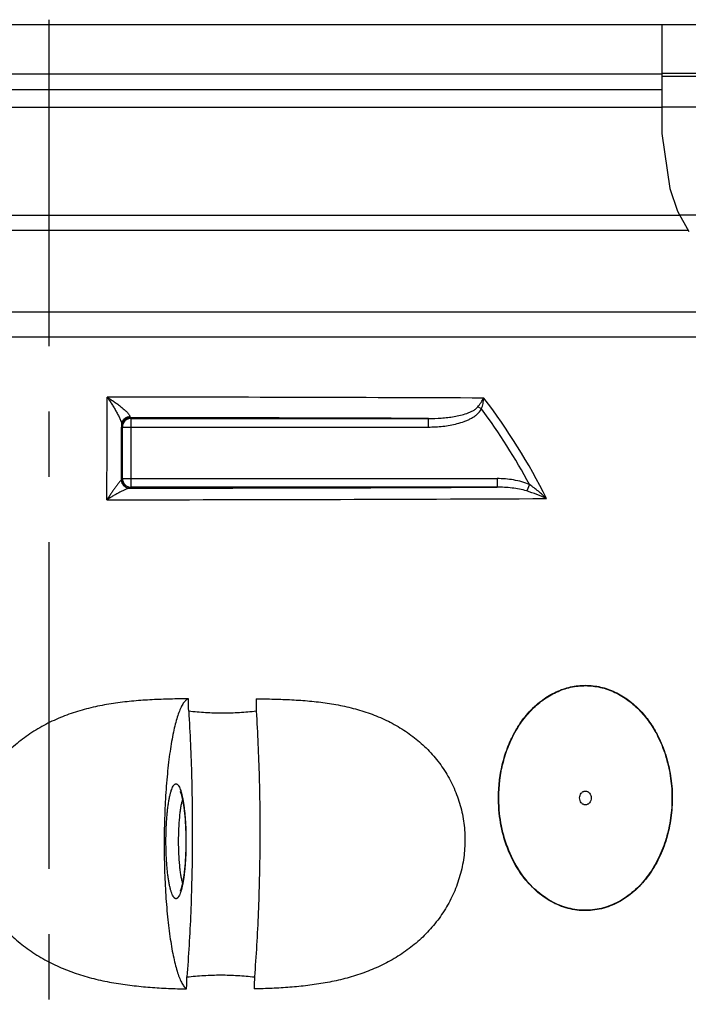
# Model space of a CAD drawing. Units: inches. Extents: x 1788 to 6477, y 1969 to 4861.
# Drawn here: x 2959 to 3349, y 3696 to 4270 of the extents above; entities that cross this region are included whole.
import ezdxf

# ---------------------------------------------------------------- set-up
doc = ezdxf.new("R2010")
doc.units = ezdxf.units.IN
doc.header["$LTSCALE"] = 2
doc.linetypes.add('CENTRO', pattern=[50.8, 31.75, -6.35, 6.35, -6.35])
for name, color, linetype in [('-D1-[Secció i Contorns]', 20, 'Continuous'), ('-D3-[Linies secundaries]', 124, 'Continuous'), ('-EJES', 234, 'CENTRO'), ('_COTAS', 10, 'Continuous')]:
    doc.layers.add(name, color=color, linetype=linetype)
doc.styles.add('DIN ACO', font='arial.ttf')
doc.dimstyles.new('ACO DIM SUPERLATIVE', dxfattribs={"dimtxt": 36, "dimasz": 15, "dimexe": 1.4, "dimexo": 0, "dimgap": 2, "dimtad": 1, "dimdec": 0, "dimzin": 9, "dimtxsty": 'DIN ACO', "dimcen": 3, "dimclrd": 157, "dimclre": 157, "dimclrt": 256, "dimadec": 0, "dimazin": 0, "dimtfac": 0.875, "dimtdec": 0, "dimtmove": 2, "dimatfit": 3, "dimfxl": 1, "dimtolj": 1, "dimlwd": 25, "dimlwe": 25, "dimarcsym": 0})

# ---------------------------------------------------------------- blocks, each defined once
blk = doc.blocks.new('*D39')
at = {"layer": '_COTAS', "color": 157, "lineweight": 25, "transparency": 16777216}
for p, q in [((3679.23, 3807.31), (3856.12, 3807.31)), ((3854.72, 3792.31), (3854.72, 3034.2)), ((3854.72, 2152.99), (3854.72, 2926.01)), ((3211.23, 2137.99), (3856.12, 2137.99))]:
    blk.add_line(p, q, dxfattribs=at)
at = {"layer": '_COTAS', "color": 157, "transparency": 16777216}
for points in [[(3852.22, 3792.31), (3857.22, 3792.31), (3854.72, 3807.31)], [(3852.22, 2152.99), (3857.22, 2152.99), (3854.72, 2137.99)]]:
    blk.add_solid(points, dxfattribs=at)
at = {"layer": 'Defpoints', "color": 0, "transparency": 16777216}
for p in [(3679.23, 3807.31), (3211.23, 2137.99), (3854.72, 2137.99)]:
    blk.add_point(p, dxfattribs=at)
at = {"layer": '_COTAS', "transparency": 16777216, "insert": (3854.72, 2980.11), "char_height": 36, "attachment_point": 5, "rotation": 90, "style": 'DIN ACO'}
blk.add_mtext('\\A1;1669', dxfattribs=at)

msp = doc.modelspace()

# ---------------------------------------------------------------- linework, layer by layer
at = {"layer": '-D1-[Secció i Contorns]'}
for p, q in [((3497.56, 4267.31), (2454.91, 4267.31)), ((3333.84, 4267.31), (3333.8, 4235.97)), ((3333.8, 4235.97), (3333.67, 4203.91)), ((3333.8, 4237.31), (3485.07, 4237.31)), ((3333.77, 4229.31), (2467.4, 4229.31)), ((3333.67, 4203.91), (3338.43, 4171.79)), ((3338.43, 4171.79), (3342.93, 4158.68)), ((3342.93, 4158.68), (3349.43, 4146.78))]:
    msp.add_line(p, q, dxfattribs=at)
at = {"layer": '-D3-[Linies secundaries]'}
for p, q in [((3333.8, 4238.44), (2457.43, 4238.44)), ((3333.81, 4239.13), (3487.06, 4239.13)), ((2545.23, 4219.31), (3333.73, 4219.31)), ((3399.23, 4219.31), (3333.73, 4219.31)), ((2545.23, 4156.29), (3344.23, 4156.29)), ((3399.23, 4156.29), (3344.23, 4156.29)), ((2540.23, 4147.63), (3348.96, 4147.63)), ((3495.36, 4099.64), (2479.04, 4099.64)), ((3508.06, 4085.18), (2467.68, 4085.18)), ((3228.61, 4043.25), (3226.4, 4044.45)), ((3023.79, 4038.12), (3024.19, 4037.73)), ((3024.19, 3997.64), (3024.19, 4037.73)), ((3024.19, 4037.73), (3197.59, 4037.73)), ((3197.59, 4032.73), (3197.59, 4037.73)), ((3018.79, 4033.12), (3019.19, 4032.73)), ((3019.19, 4002.64), (3019.19, 4032.73)), ((3019.19, 4032.73), (3197.59, 4032.73)), ((3019.19, 4002.64), (3018.66, 4002.11)), ((3019.19, 4002.64), (3237.64, 4002.64)), ((3024.19, 3997.64), (3023.66, 3997.11)), ((3237.64, 3997.64), (3024.19, 3997.64)), ((3237.64, 4002.64), (3237.64, 3997.64)), ((3256.64, 3999.15), (3254.99, 3995.42))]:
    msp.add_line(p, q, dxfattribs=at)
for points in [[(3052.81, 3820.19), (3052.81, 3820.19), (3052.82, 3820.17), (3052.84, 3820.13), (3052.87, 3820.08), (3052.9, 3820.01), (3052.94, 3819.92), (3052.99, 3819.81), (3053.05, 3819.69), (3053.1, 3819.55), (3053.17, 3819.38), (3053.24, 3819.19), (3053.31, 3818.99), (3053.38, 3818.76), (3053.46, 3818.51), (3053.55, 3818.23), (3053.63, 3817.94), (3053.72, 3817.62), (3053.81, 3817.28), (3053.9, 3816.91), (3053.99, 3816.53), (3054.08, 3816.12), (3054.18, 3815.69), (3054.27, 3815.23), (3054.36, 3814.75), (3054.46, 3814.25), (3054.55, 3813.73), (3054.65, 3813.18), (3054.74, 3812.6), (3054.83, 3812), (3054.92, 3811.37), (3055.01, 3810.7), (3055.1, 3810.01), (3055.19, 3809.28), (3055.28, 3808.52), (3055.37, 3807.73), (3055.45, 3806.92), (3055.53, 3806.08), (3055.61, 3805.22), (3055.68, 3804.34), (3055.74, 3803.44), (3055.81, 3802.53), (3055.86, 3801.61), (3055.92, 3800.68), (3055.97, 3799.74), (3056.01, 3798.78), (3056.05, 3797.82), (3056.08, 3796.85), (3056.11, 3795.88), (3056.13, 3794.9), (3056.15, 3793.91), (3056.16, 3792.92), (3056.17, 3791.93), (3056.17, 3791.11)], [(3056.17, 3791.11), (3056.17, 3790.29), (3056.16, 3789.3), (3056.15, 3788.32), (3056.13, 3787.33), (3056.11, 3786.35), (3056.08, 3785.37), (3056.05, 3784.4), (3056.01, 3783.44), (3055.97, 3782.49), (3055.92, 3781.54), (3055.87, 3780.61), (3055.81, 3779.69), (3055.74, 3778.78), (3055.68, 3777.88), (3055.61, 3777), (3055.53, 3776.14), (3055.45, 3775.3), (3055.37, 3774.49), (3055.28, 3773.7), (3055.19, 3772.94), (3055.11, 3772.21), (3055.01, 3771.52), (3054.92, 3770.85), (3054.83, 3770.22), (3054.74, 3769.62), (3054.65, 3769.04), (3054.55, 3768.49), (3054.46, 3767.97), (3054.36, 3767.46), (3054.27, 3766.99), (3054.18, 3766.53), (3054.08, 3766.1), (3053.99, 3765.69), (3053.9, 3765.3), (3053.81, 3764.94), (3053.72, 3764.6), (3053.63, 3764.28), (3053.55, 3763.98), (3053.46, 3763.71), (3053.38, 3763.46), (3053.31, 3763.23), (3053.24, 3763.02), (3053.17, 3762.84), (3053.1, 3762.67), (3053.05, 3762.53), (3052.99, 3762.4), (3052.95, 3762.3), (3052.9, 3762.21), (3052.87, 3762.14), (3052.84, 3762.08), (3052.83, 3762.06)]]:
    msp.add_lwpolyline(points, dxfattribs=at)
for centre, radius, start, end in [((2985.27, -51434.18), 55484.33, 89.747238, 89.97414), ((2934.37, 3824.85), 371.4, 26.57523, 37.23939), ((2934.43, 3825.35), 366.09, 28.3423, 36.52609), ((3023.79, 4033.12), 5, 90.00527, 179.99473), ((3024.19, 4032.73), 5, 90.00527, 179.99473), ((2984.02, -51408.3), 55446.44, 89.77931, 89.958904), ((3023.66, 4002.11), 5, 180.00527, 269.99473), ((3024.19, 4002.64), 5, 180.00527, 269.99473), ((2987.36, 59260.11), 55263.04, 270.037341, 270.259478), ((2988.53, 59350.67), 55360.36, 270.022374, 270.287713)]:
    msp.add_arc(centre, radius, start, end, dxfattribs=at)
for points, knots in [([(3010.15, 3990.31), (3010.16, 3995.35), (3010.21, 4015.29), (3010.27, 4035.23), (3010.31, 4050.14)], [0, 0, 0, 0, 0.252504, 1, 1, 1, 1]), ([(3010.31, 4050.14), (3010.77, 4049.48), (3011.68, 4048.13), (3013, 4046.08), (3014.29, 4043.98), (3015.52, 4041.86), (3016.48, 4040.09), (3017.19, 4038.68), (3017.67, 4037.66), (3018.08, 4036.69), (3018.42, 4035.78), (3018.63, 4035.09), (3018.72, 4034.6), (3018.74, 4034.38), (3018.75, 4034.28)], [0, 0, 0, 0, 0.133698, 0.269342, 0.405942, 0.542208, 0.676104, 0.7411, 0.803836, 0.863153, 0.917322, 0.96389, 0.98342, 1, 1, 1, 1]), ([(3010.31, 4050.14), (3011.01, 4049.71), (3012.4, 4048.83), (3014.44, 4047.45), (3016.43, 4046.02), (3018.34, 4044.55), (3019.85, 4043.3), (3020.97, 4042.28), (3021.73, 4041.53), (3022.41, 4040.8), (3022.97, 4040.11), (3023.33, 4039.56), (3023.51, 4039.15), (3023.56, 4038.96), (3023.57, 4038.87)], [0, 0, 0, 0, 0.139594, 0.279761, 0.41942, 0.557111, 0.690531, 0.754465, 0.81552, 0.872496, 0.923689, 0.966861, 0.984759, 1, 1, 1, 1]), ([(3226.4, 4044.45), (3227.07, 4045.32), (3228.32, 4047.01), (3229.5, 4048.75), (3230.04, 4049.6)], [0, 0, 0, 0, 0.519612, 1, 1, 1, 1]), ([(3228.61, 4043.25), (3228.95, 4044.31), (3229.52, 4046.41), (3229.91, 4048.55), (3230.04, 4049.6)], [0, 0, 0, 0, 0.512249, 1, 1, 1, 1]), ([(3197.59, 4037.73), (3200.11, 4037.72), (3203.89, 4037.84), (3208.9, 4038.3), (3212.64, 4038.82), (3216.35, 4039.55), (3219.39, 4040.4), (3221.74, 4041.29), (3223.46, 4042.1), (3224.8, 4042.93), (3225.77, 4043.74), (3226.21, 4044.2), (3226.4, 4044.45)], [0, 0, 0, 0, 0.249935, 0.374886, 0.499819, 0.624744, 0.749671, 0.812174, 0.874704, 0.937274, 0.96862, 1, 1, 1, 1]), ([(3197.59, 4032.73), (3199.01, 4032.73), (3201.84, 4032.8), (3206.07, 4033.14), (3210.28, 4033.74), (3214.44, 4034.63), (3217.82, 4035.67), (3220.45, 4036.73), (3222.37, 4037.65), (3224.2, 4038.73), (3226.47, 4040.4), (3227.94, 4042.01), (3228.61, 4043.25)], [0, 0, 0, 0, 0.125102, 0.2502, 0.375292, 0.500374, 0.625436, 0.687983, 0.750526, 0.813061, 0.875583, 1, 1, 1, 1]), ([(3018.75, 4034.28), (3018.75, 4034.58), (3018.81, 4035.17), (3019.09, 4036.02), (3019.54, 4036.8), (3020.34, 4037.73), (3021.69, 4038.58), (3022.94, 4038.85), (3023.57, 4038.87)], [0, 0, 0, 0, 0.119975, 0.240829, 0.363208, 0.487514, 0.740978, 1, 1, 1, 1]), ([(3023.57, 4038.87), (3023.59, 4038.76), (3023.62, 4038.58), (3023.67, 4038.37), (3023.71, 4038.24), (3023.73, 4038.18), (3023.76, 4038.14), (3023.78, 4038.13), (3023.79, 4038.12)], [0, 0, 0, 0, 0.406419, 0.706319, 0.816237, 0.900052, 0.9595, 1, 1, 1, 1]), ([(3018.66, 4002.11), (3018.67, 4004.81), (3018.69, 4015.53), (3018.72, 4026.25), (3018.75, 4034.28)], [0, 0, 0, 0, 0.251383, 1, 1, 1, 1]), ([(3018.75, 4034.28), (3018.75, 4034.2), (3018.75, 4034.03), (3018.76, 4033.8), (3018.76, 4033.6), (3018.77, 4033.44), (3018.77, 4033.31), (3018.78, 4033.23), (3018.78, 4033.18), (3018.79, 4033.15), (3018.79, 4033.13), (3018.79, 4033.13), (3018.79, 4033.12)], [0, 0, 0, 0, 0.227075, 0.425749, 0.595522, 0.736, 0.846848, 0.92782, 0.957056, 0.978785, 0.993039, 1, 1, 1, 1]), ([(3018.48, 4001.83), (3018.44, 4001.8), (3018.35, 4001.72), (3018.15, 4001.51), (3017.85, 4001.16), (3017.45, 4000.67), (3017.01, 4000.1), (3016.53, 3999.46), (3015.83, 3998.52), (3014.91, 3997.25), (3013.77, 3995.63), (3012.59, 3993.92), (3011.37, 3992.14), (3010.56, 3990.93), (3010.15, 3990.31)], [0, 0, 0, 0, 0.011141, 0.025391, 0.061795, 0.106671, 0.158068, 0.214566, 0.275138, 0.405665, 0.545542, 0.692261, 0.844152, 1, 1, 1, 1]), ([(3018.66, 4002.11), (3018.66, 4002.06), (3018.61, 4001.95), (3018.53, 4001.87), (3018.48, 4001.83)], [0, 0, 0, 0, 0.437948, 1, 1, 1, 1]), ([(3018.48, 4001.83), (3018.51, 4001.2), (3018.81, 3999.95), (3019.74, 3998.64), (3020.72, 3997.85), (3021.55, 3997.42), (3022.45, 3997.15), (3023.07, 3997.09), (3023.38, 3997.09)], [0, 0, 0, 0, 0.251512, 0.501826, 0.626899, 0.751556, 0.875878, 1, 1, 1, 1]), ([(3023.66, 3997.11), (3023.66, 3997.11), (3023.65, 3997.11), (3023.63, 3997.1), (3023.61, 3997.1), (3023.57, 3997.1), (3023.49, 3997.09), (3023.42, 3997.09), (3023.38, 3997.09)], [0, 0, 0, 0, 0.02728, 0.081818, 0.164377, 0.275121, 0.581262, 1, 1, 1, 1]), ([(3256.64, 3999.15), (3255.15, 3999.81), (3252.08, 4000.88), (3247.33, 4001.92), (3242.5, 4002.52), (3239.26, 4002.64), (3237.64, 4002.64)], [0, 0, 0, 0, 0.24992, 0.49992, 0.749952, 1, 1, 1, 1]), ([(3254.99, 3995.42), (3253.59, 3995.86), (3250.74, 3996.55), (3246.4, 3997.21), (3242.03, 3997.57), (3239.1, 3997.64), (3237.64, 3997.64)], [0, 0, 0, 0, 0.249989, 0.499964, 0.749959, 1, 1, 1, 1]), ([(3266.53, 3991.01), (3264.99, 3992.47), (3261.79, 3995.31), (3258.39, 3997.91), (3256.64, 3999.15)], [0, 0, 0, 0, 0.496767, 1, 1, 1, 1]), ([(3023.38, 3997.09), (3023.31, 3997.08), (3023.16, 3997.07), (3022.81, 3997), (3022.32, 3996.85), (3021.66, 3996.6), (3020.94, 3996.3), (3020.16, 3995.95), (3019.05, 3995.41), (3017.6, 3994.66), (3015.8, 3993.67), (3013.95, 3992.61), (3012.05, 3991.49), (3010.79, 3990.71), (3010.15, 3990.31)], [0, 0, 0, 0, 0.013989, 0.030597, 0.070608, 0.117983, 0.171036, 0.228521, 0.289527, 0.419585, 0.557566, 0.701232, 0.84908, 1, 1, 1, 1]), ([(3266.53, 3991.01), (3264.68, 3991.85), (3260.88, 3993.44), (3256.99, 3994.8), (3254.99, 3995.42)], [0, 0, 0, 0, 0.491341, 1, 1, 1, 1]), ([(3238.62, 3811.32), (3238.21, 3818.21), (3238.86, 3828.66), (3242.24, 3841.96), (3246, 3851.36), (3250.94, 3859.97), (3256.99, 3867.53), (3262.92, 3872.79), (3268.07, 3876.2), (3272.08, 3878.31), (3276.25, 3879.99), (3280.53, 3881.19), (3284.89, 3881.92), (3289.28, 3882.15), (3293.68, 3881.89), (3298.03, 3881.14), (3302.31, 3879.91), (3307.88, 3877.63), (3314.48, 3873.64), (3321.51, 3867.34), (3327.53, 3859.75), (3330.77, 3854.05), (3332.2, 3851.08)], [0, 0, 0, 0, 0.135752, 0.203027, 0.269285, 0.33417, 0.3974, 0.45883, 0.488914, 0.518595, 0.547925, 0.576971, 0.60582, 0.634569, 0.66332, 0.692177, 0.721237, 0.750583, 0.810319, 0.871797, 0.935074, 1, 1, 1, 1]), ([(3238.8, 3811.33), (3238.39, 3818.2), (3239.03, 3828.62), (3242.41, 3841.88), (3246.15, 3851.25), (3251.07, 3859.84), (3257.1, 3867.38), (3263, 3872.62), (3268.14, 3876.02), (3272.14, 3878.13), (3276.29, 3879.8), (3280.56, 3881.01), (3284.9, 3881.73), (3289.28, 3881.96), (3293.66, 3881.7), (3298, 3880.95), (3302.26, 3879.72), (3307.82, 3877.45), (3314.4, 3873.48), (3321.4, 3867.2), (3327.4, 3859.62), (3330.63, 3853.95), (3332.05, 3850.98)], [0, 0, 0, 0, 0.135748, 0.203022, 0.26928, 0.334166, 0.397399, 0.45883, 0.488915, 0.518597, 0.547926, 0.576972, 0.60582, 0.634568, 0.663318, 0.692174, 0.721233, 0.750579, 0.810316, 0.871795, 0.935074, 1, 1, 1, 1]), ([(3057.73, 3874.22), (3054.19, 3874.18), (3047.1, 3874.07), (3036.47, 3873.7), (3025.83, 3872.98), (3015.22, 3871.78), (3004.68, 3869.95), (2994.29, 3867.36), (2984.15, 3863.9), (2974.39, 3859.47), (2965.15, 3854), (2956.61, 3847.49), (2948.97, 3839.95), (2942.4, 3831.45), (2937.09, 3822.11), (2933.17, 3812.11), (2930.78, 3801.64), (2929.98, 3790.93), (2930.78, 3780.22), (2933.16, 3769.75), (2937.03, 3759.74), (2942.28, 3750.38), (2948.76, 3741.82), (2956.28, 3734.18), (2964.68, 3727.53), (2973.78, 3721.87), (2983.42, 3717.2), (2993.44, 3713.46), (3003.73, 3710.57), (3014.2, 3708.42), (3024.76, 3706.91), (3035.36, 3705.9), (3045.98, 3705.27), (3053.06, 3705.04), (3056.6, 3704.95)], [0, 0, 0, 0, 0.031065, 0.062195, 0.093378, 0.124603, 0.155861, 0.187144, 0.218445, 0.249758, 0.281079, 0.312401, 0.343722, 0.37504, 0.406352, 0.437659, 0.468959, 0.500255, 0.531547, 0.562836, 0.594123, 0.625408, 0.656692, 0.687972, 0.71925, 0.750522, 0.781786, 0.81304, 0.844278, 0.875496, 0.906687, 0.937841, 0.96895, 1, 1, 1, 1]), ([(3057.73, 3874.22), (3057.49, 3874.15), (3057.01, 3873.95), (3056.32, 3873.49), (3055.64, 3872.84), (3054.97, 3872.03), (3054.3, 3871.03), (3053.65, 3869.87), (3053, 3868.53), (3052.12, 3866.43), (3051.07, 3863.38), (3049.91, 3859.24), (3048.82, 3854.48), (3047.81, 3849.17), (3046.89, 3843.33), (3046.07, 3837.03), (3045.35, 3830.3), (3044.75, 3823.22), (3044.26, 3815.84), (3043.76, 3805.6), (3043.46, 3792.55), (3043.61, 3776.91), (3044.25, 3761.71), (3045.2, 3749.56), (3046.21, 3740.47), (3047.05, 3734.24), (3047.98, 3728.49), (3049, 3723.27), (3050.11, 3718.62), (3051.27, 3714.58), (3052.33, 3711.63), (3053.22, 3709.6), (3053.87, 3708.33), (3054.53, 3707.22), (3055.2, 3706.29), (3055.87, 3705.53), (3056.36, 3705.12), (3056.6, 3704.95)], [0, 0, 0, 0, 0.004241, 0.008945, 0.014266, 0.020307, 0.027136, 0.034792, 0.043302, 0.052675, 0.074014, 0.098761, 0.126786, 0.157906, 0.191895, 0.22849, 0.267398, 0.308301, 0.350859, 0.394715, 0.484824, 0.575572, 0.663875, 0.746749, 0.785278, 0.821441, 0.854951, 0.88555, 0.913019, 0.937182, 0.957923, 0.966996, 0.975208, 0.982574, 0.989124, 0.994907, 1, 1, 1, 1]), ([(3097.13, 3874.22), (3100.61, 3874.18), (3107.58, 3874.07), (3118, 3873.7), (3128.36, 3872.98), (3138.65, 3871.78), (3148.81, 3869.95), (3158.79, 3867.36), (3168.48, 3863.9), (3177.79, 3859.46), (3186.55, 3853.99), (3194.6, 3847.47), (3201.78, 3839.92), (3207.92, 3831.42), (3212.84, 3822.08), (3216.42, 3812.08), (3218.55, 3801.61), (3219.18, 3790.92), (3218.28, 3780.22), (3215.9, 3769.76), (3212.11, 3759.76), (3207.01, 3750.4), (3200.75, 3741.84), (3193.49, 3734.2), (3185.39, 3727.54), (3176.62, 3721.88), (3167.32, 3717.2), (3157.64, 3713.46), (3147.68, 3710.57), (3137.52, 3708.42), (3127.24, 3706.9), (3116.87, 3705.9), (3106.45, 3705.27), (3099.48, 3705.04), (3095.99, 3704.95)], [0, 0, 0, 0, 0.031281, 0.062442, 0.093487, 0.12442, 0.155257, 0.18602, 0.216743, 0.247469, 0.278248, 0.309134, 0.340177, 0.371413, 0.402862, 0.434518, 0.466347, 0.498296, 0.530298, 0.562281, 0.594179, 0.625941, 0.657538, 0.688962, 0.720225, 0.751355, 0.78239, 0.813371, 0.844339, 0.875329, 0.906371, 0.937487, 0.968694, 1, 1, 1, 1]), ([(3057.83, 3866.97), (3058.63, 3854.16), (3059.75, 3828.14), (3060.13, 3788.98), (3059.38, 3756.29), (3058.12, 3730.65), (3057.27, 3718.13), (3056.79, 3711.97)], [0, 0, 0, 0, 0.248207, 0.503626, 0.75721, 0.880503, 1, 1, 1, 1]), ([(3097.22, 3866.97), (3093.98, 3866.57), (3087.44, 3865.96), (3077.59, 3865.65), (3067.7, 3865.96), (3061.12, 3866.57), (3057.83, 3866.97)], [0, 0, 0, 0, 0.24855, 0.498118, 0.748633, 1, 1, 1, 1]), ([(3097.22, 3866.97), (3098.02, 3854.16), (3099.15, 3828.14), (3099.53, 3788.98), (3098.77, 3756.29), (3097.51, 3730.65), (3096.66, 3718.13), (3096.18, 3711.97)], [0, 0, 0, 0, 0.248207, 0.503626, 0.75721, 0.880503, 1, 1, 1, 1]), ([(3332.2, 3851.08), (3333.94, 3847.45), (3336.83, 3839.83), (3339.38, 3827.82), (3340.15, 3815.47), (3339.12, 3803.14), (3336.32, 3791.21), (3331.78, 3780.04), (3325.58, 3770.05), (3319.07, 3762.98), (3313.21, 3758.38), (3308.56, 3755.52), (3303.67, 3753.28), (3298.6, 3751.68), (3293.41, 3750.76), (3288.17, 3750.54), (3282.94, 3751.02), (3277.79, 3752.2), (3272.78, 3754.05), (3267.98, 3756.54), (3263.43, 3759.61), (3259.18, 3763.24), (3255.27, 3767.35), (3251.72, 3771.91), (3248.56, 3776.84), (3246.74, 3780.34), (3245.89, 3782.13)], [0, 0, 0, 0, 0.065582, 0.132264, 0.199483, 0.26666, 0.333218, 0.398599, 0.462308, 0.523992, 0.554078, 0.583659, 0.612789, 0.641554, 0.670068, 0.698464, 0.726888, 0.755482, 0.784373, 0.813666, 0.843434, 0.873719, 0.904538, 0.935879, 0.967714, 1, 1, 1, 1]), ([(3332.05, 3850.98), (3333.79, 3847.36), (3336.67, 3839.76), (3339.21, 3827.79), (3339.98, 3815.48), (3338.96, 3803.19), (3336.17, 3791.29), (3331.65, 3780.16), (3325.47, 3770.2), (3318.99, 3763.15), (3313.14, 3758.56), (3308.51, 3755.7), (3303.64, 3753.46), (3298.59, 3751.86), (3293.41, 3750.95), (3288.18, 3750.73), (3282.97, 3751.21), (3277.83, 3752.38), (3272.84, 3754.23), (3268.06, 3756.71), (3263.52, 3759.78), (3259.29, 3763.39), (3255.39, 3767.49), (3251.85, 3772.03), (3248.71, 3776.96), (3246.89, 3780.44), (3246.05, 3782.22)], [0, 0, 0, 0, 0.065582, 0.132261, 0.199478, 0.266654, 0.333211, 0.398593, 0.462306, 0.523994, 0.554081, 0.583664, 0.612795, 0.64156, 0.670073, 0.698468, 0.726891, 0.755484, 0.784374, 0.813667, 0.843434, 0.873719, 0.904538, 0.935879, 0.967715, 1, 1, 1, 1]), ([(3044.58, 3791.11), (3044.58, 3793.29), (3044.65, 3797.58), (3044.92, 3802.85), (3045.25, 3806.88), (3045.55, 3809.69), (3045.88, 3812.33), (3046.27, 3814.76), (3046.69, 3816.96), (3047.14, 3818.91), (3047.62, 3820.59), (3048.13, 3822), (3048.59, 3822.98), (3048.98, 3823.6), (3049.26, 3823.96), (3049.54, 3824.25), (3049.83, 3824.45), (3050.12, 3824.58), (3050.42, 3824.62), (3050.71, 3824.58), (3051.01, 3824.45), (3051.29, 3824.24), (3051.57, 3823.95), (3051.85, 3823.59), (3052.24, 3822.97), (3052.7, 3821.99), (3053.21, 3820.58), (3053.69, 3818.89), (3054.15, 3816.94), (3054.57, 3814.74), (3054.95, 3812.32), (3055.29, 3809.69), (3055.58, 3806.87), (3055.91, 3802.85), (3056.19, 3797.57), (3056.26, 3793.29), (3056.26, 3791.11)], [0, 0, 0, 0, 0.093981, 0.18443, 0.227268, 0.267979, 0.306191, 0.341565, 0.373793, 0.402613, 0.427811, 0.449241, 0.466855, 0.474262, 0.480778, 0.486472, 0.491452, 0.495892, 0.500034, 0.504181, 0.508631, 0.513626, 0.519337, 0.525871, 0.533294, 0.550933, 0.572376, 0.597573, 0.626379, 0.658583, 0.693926, 0.732107, 0.772788, 0.815601, 0.906023, 1, 1, 1, 1]), ([(3285.79, 3816.36), (3285.79, 3816.87), (3285.96, 3817.9), (3286.58, 3819.02), (3287.27, 3819.7), (3287.86, 3820.07), (3288.5, 3820.3), (3289.17, 3820.38), (3289.83, 3820.3), (3290.47, 3820.07), (3291.06, 3819.7), (3291.76, 3819.02), (3292.37, 3817.9), (3292.54, 3816.87), (3292.54, 3816.36)], [0, 0, 0, 0, 0.134251, 0.263091, 0.324788, 0.384514, 0.442686, 0.5, 0.557314, 0.615486, 0.675212, 0.736909, 0.865749, 1, 1, 1, 1]), ([(3051.96, 3791.11), (3051.96, 3793.54), (3052.06, 3798.24), (3052.44, 3803.94), (3052.89, 3808.11), (3053.28, 3810.83), (3053.72, 3813.18), (3054.07, 3814.62), (3054.26, 3815.27)], [0, 0, 0, 0, 0.300023, 0.578973, 0.704408, 0.817567, 0.9166, 1, 1, 1, 1]), ([(3292.54, 3816.36), (3292.54, 3815.84), (3292.37, 3814.82), (3291.76, 3813.7), (3291.06, 3813.02), (3290.47, 3812.64), (3289.83, 3812.41), (3289.17, 3812.33), (3288.5, 3812.41), (3287.86, 3812.64), (3287.27, 3813.02), (3286.58, 3813.7), (3285.96, 3814.82), (3285.79, 3815.84), (3285.79, 3816.36)], [0, 0, 0, 0, 0.134251, 0.263091, 0.324788, 0.384514, 0.442686, 0.5, 0.557314, 0.615486, 0.675212, 0.736909, 0.865749, 1, 1, 1, 1]), ([(3245.89, 3782.13), (3243.77, 3786.64), (3240.42, 3796.22), (3238.92, 3806.24), (3238.62, 3811.32)], [0, 0, 0, 0, 0.495592, 1, 1, 1, 1]), ([(3246.05, 3782.22), (3243.93, 3786.73), (3240.59, 3796.28), (3239.1, 3806.27), (3238.8, 3811.33)], [0, 0, 0, 0, 0.495596, 1, 1, 1, 1]), ([(3056.26, 3791.11), (3056.26, 3788.92), (3056.19, 3784.64), (3055.91, 3779.37), (3055.58, 3775.34), (3055.29, 3772.53), (3054.95, 3769.9), (3054.57, 3767.47), (3054.15, 3765.27), (3053.69, 3763.32), (3053.21, 3761.63), (3052.7, 3760.23), (3052.24, 3759.25), (3051.85, 3758.62), (3051.57, 3758.26), (3051.29, 3757.97), (3051.01, 3757.77), (3050.71, 3757.64), (3050.42, 3757.59), (3050.12, 3757.64), (3049.83, 3757.76), (3049.54, 3757.97), (3049.26, 3758.25), (3048.98, 3758.62), (3048.59, 3759.24), (3048.13, 3760.22), (3047.62, 3761.62), (3047.14, 3763.31), (3046.69, 3765.26), (3046.27, 3767.46), (3045.88, 3769.89), (3045.55, 3772.52), (3045.25, 3775.34), (3044.92, 3779.37), (3044.65, 3784.64), (3044.58, 3788.92), (3044.58, 3791.11)], [0, 0, 0, 0, 0.093977, 0.184399, 0.227212, 0.267893, 0.306074, 0.341417, 0.373621, 0.402427, 0.427624, 0.449067, 0.466706, 0.474129, 0.480663, 0.486374, 0.491369, 0.495819, 0.499966, 0.504108, 0.508548, 0.513528, 0.519222, 0.525738, 0.533145, 0.550759, 0.572189, 0.597387, 0.626207, 0.658435, 0.693809, 0.732021, 0.772732, 0.81557, 0.906019, 1, 1, 1, 1]), ([(3054.26, 3766.94), (3054.07, 3767.59), (3053.72, 3769.03), (3053.28, 3771.39), (3052.89, 3774.1), (3052.44, 3778.27), (3052.06, 3783.98), (3051.96, 3788.67), (3051.96, 3791.11)], [0, 0, 0, 0, 0.0834, 0.182433, 0.295593, 0.421027, 0.699977, 1, 1, 1, 1]), ([(3056.6, 3704.95), (3056.62, 3705.53), (3056.68, 3707.87), (3056.74, 3710.21), (3056.79, 3711.97)], [0, 0, 0, 0, 0.249855, 1, 1, 1, 1]), ([(3056.79, 3711.97), (3060.08, 3712.35), (3066.67, 3712.94), (3076.56, 3713.24), (3086.41, 3712.94), (3092.94, 3712.35), (3096.18, 3711.97)], [0, 0, 0, 0, 0.251645, 0.502291, 0.751784, 1, 1, 1, 1]), ([(3096.18, 3711.97), (3096.17, 3711.38), (3096.1, 3709.04), (3096.04, 3706.7), (3095.99, 3704.95)], [0, 0, 0, 0, 0.250143, 1, 1, 1, 1])]:
    msp.add_open_spline(points, degree=3, knots=knots, dxfattribs=at)
for points in [[(3057.83, 3866.97), (3057.8, 3869.38), (3057.77, 3871.8), (3057.73, 3874.22)], [(3097.13, 3874.22), (3097.16, 3871.8), (3097.19, 3869.38), (3097.22, 3866.97)]]:
    msp.add_open_spline(points, degree=3, dxfattribs=at)
at = {"layer": '-EJES', "ltscale": 3}
msp.add_line((2976.23, 4270.31), (2976.23, 2129.52), dxfattribs=at)

# ---------------------------------------------------------------- dimensions: what is measured, and where the dimension line sits
at = {"layer": '_COTAS'}
dim = msp.add_linear_dim(base=(3854.72, 2137.99), p1=(3679.23, 3807.31), p2=(3211.23, 2137.99), angle=90, dimstyle='ACO DIM SUPERLATIVE', dxfattribs=at)
dim.commit()
dim.dimension.update_dxf_attribs({"geometry": '*D39', "text_midpoint": (3854.72, 2980.11), "dimtype": 160})

doc.saveas('drawing.dxf')
